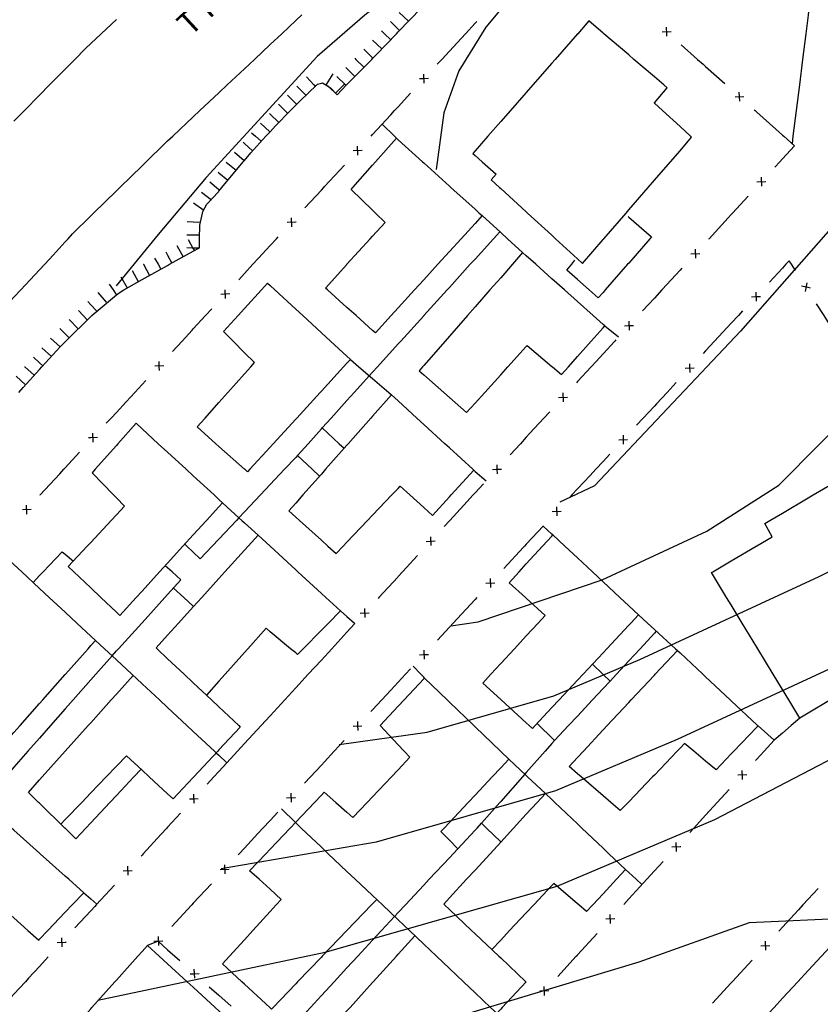
# Model space of a CAD drawing. Units: inches. Extents: x 198200 to 203150, y 439200 to 443400.
# Drawn here: x 199686 to 199749, y 440483 to 440560 of the extents above; entities that cross this region are included whole.
import ezdxf

# ---------------------------------------------------------------- set-up
doc = ezdxf.new("R2010")
doc.units = ezdxf.units.IN
doc.header["$MEASUREMENT"] = 0
for name, color, linetype in [('ANNO_streets', 5, 'CONTINUOUS'), ('Buildings', 252, 'CONTINUOUS'), ('ISO1NEW', 90, 'CONTINUOUS'), ('ISO_1IN', 251, 'CONTINUOUS'), ('ISO_1M', 85, 'CONTINUOUS'), ('ISO_5IN', 250, 'CONTINUOUS'), ('ISO_5M', 86, 'CONTINUOUS'), ('lim', 251, 'CONTINUOUS'), ('lim_1', 252, 'CONTINUOUS'), ('Slope', 28, 'CONTINUOUS')]:
    doc.layers.add(name, color=color, linetype=linetype)
doc.styles.get("Standard").update_dxf_attribs({"font": 'grtxt.shx', "height": 0.2})

msp = doc.modelspace()

# ---------------------------------------------------------------- linework, layer by layer
at = {"layer": 'Buildings', "linetype": 'Continuous'}
for p, q in [((199723.639, 440547.793), (199723.261, 440547.363)), ((199745.193, 440519.484), (199744.62, 440520.514))]:
    msp.add_line(p, q, dxfattribs=at)
for points in [[(199730.886, 440559.768), (199730.012, 440558.769), (199730, 440558.755), (199728.26, 440556.768), (199728, 440556.47), (199726.509, 440554.767), (199726, 440554.186), (199724.757, 440552.767), (199724, 440551.901), (199723.006, 440550.766), (199722, 440549.616), (199721.83, 440549.422)], [(199737.001, 440554.545), (199736.74, 440554.767), (199736, 440555.399), (199734.397, 440556.768), (199734, 440557.108), (199732.054, 440558.769), (199732, 440558.816), (199730.886, 440559.768)], [(199735.998, 440553.359), (199736, 440553.361), (199737.001, 440554.545)], [(199738.906, 440550.683), (199738.815, 440550.766), (199738, 440551.516), (199736.641, 440552.767), (199736, 440553.357), (199735.998, 440553.359)], [(199712.318, 440546.607), (199712.457, 440546.764), (199714, 440548.51), (199714.225, 440548.765), (199715.858, 440550.613)], [(199715.858, 440550.613), (199716, 440550.484), (199717.902, 440548.765), (199718, 440548.677), (199720, 440546.87), (199720.117, 440546.764), (199722, 440545.063), (199722.331, 440544.763), (199722.556, 440544.561)], [(199730.394, 440540.838), (199732, 440542.695), (199732.058, 440542.762), (199733.788, 440544.763), (199734, 440545.008), (199735.518, 440546.764), (199736, 440547.321), (199737.247, 440548.765), (199738, 440549.635), (199738.906, 440550.683)], [(199721.83, 440549.422), (199722, 440549.268), (199722.559, 440548.765), (199723.639, 440547.793)], [(199723.261, 440547.363), (199723.915, 440546.764), (199724, 440546.686), (199726, 440544.857), (199726.102, 440544.763), (199728, 440543.027), (199728.289, 440542.762), (199730, 440541.198), (199730.394, 440540.838)], [(199714.979, 440544.035), (199714.225, 440544.763), (199714, 440544.981), (199712.318, 440546.607)], [(199710.315, 440538.906), (199712, 440540.758), (199712.002, 440540.761), (199713.822, 440542.762), (199714, 440542.958), (199714.979, 440544.035)], [(199722.556, 440544.561), (199722, 440543.95), (199720.917, 440542.762), (199720, 440541.755), (199719.094, 440540.761), (199718, 440539.56), (199717.271, 440538.76), (199716, 440537.365), (199715.448, 440536.76), (199714.218, 440535.41)], [(199733.951, 440544.5), (199734, 440544.456), (199735.775, 440542.898)], [(199735.775, 440542.898), (199735.656, 440542.762), (199734, 440540.863), (199733.911, 440540.761), (199732.165, 440538.76), (199732, 440538.571), (199731.62, 440538.136)], [(199725.713, 440541.672), (199724.916, 440540.761), (199724, 440539.715), (199723.164, 440538.76), (199722, 440537.431), (199721.411, 440536.76), (199720, 440535.147), (199719.659, 440534.759), (199718, 440532.863), (199717.907, 440532.758), (199717.644, 440532.457)], [(199732.138, 440535.95), (199732, 440536.072), (199731.228, 440536.76), (199730, 440537.854), (199728.981, 440538.76), (199728, 440539.635), (199726.734, 440540.761), (199726, 440541.416), (199725.713, 440541.672)], [(199729.177, 440540.294), (199729.55, 440540.761), (199729.802, 440541.076)], [(199731.62, 440538.136), (199730.912, 440538.76), (199730, 440539.567), (199729.177, 440540.294)], [(199702.359, 440535.507), (199703.498, 440536.76), (199704, 440537.311), (199705.318, 440538.76), (199705.802, 440539.292)], [(199705.802, 440539.292), (199706, 440539.109), (199706.377, 440538.76), (199708, 440537.265), (199708.547, 440536.76), (199710, 440535.421), (199710.718, 440534.759), (199712, 440533.577), (199712.266, 440533.332)], [(199714.218, 440535.41), (199714, 440535.605), (199712.71, 440536.76), (199712, 440537.396), (199710.476, 440538.76), (199710.315, 440538.906)], [(199728.751, 440532.157), (199729.288, 440532.758), (199730, 440533.555), (199731.074, 440534.759), (199732, 440535.795), (199732.138, 440535.95)], [(199704.776, 440533.084), (199704, 440533.861), (199703.104, 440534.759), (199702.359, 440535.507)], [(199721.335, 440529.18), (199722, 440529.917), (199722.756, 440530.757), (199724, 440532.137), (199724.559, 440532.758), (199726, 440534.356), (199726.069, 440534.433)], [(199726.069, 440534.433), (199728, 440532.794), (199728.042, 440532.758), (199728.751, 440532.157)], [(199712.266, 440533.332), (199712, 440533.041), (199711.741, 440532.758), (199710, 440530.855), (199709.91, 440530.757), (199708.079, 440528.756), (199708, 440528.669), (199706.248, 440526.755), (199706, 440526.483), (199704.418, 440524.754), (199704.237, 440524.557)], [(199700.298, 440528.063), (199700.916, 440528.756), (199702, 440529.971), (199702.701, 440530.757), (199704, 440532.213), (199704.485, 440532.758), (199704.776, 440533.084)], [(199717.644, 440532.457), (199718, 440532.14), (199719.558, 440530.757), (199720, 440530.365), (199721.335, 440529.18)], [(199715.475, 440530.582), (199714, 440528.911), (199713.863, 440528.756), (199712.097, 440526.755), (199712, 440526.645), (199710.331, 440524.754), (199710, 440524.379), (199708.565, 440522.754), (199708, 440522.113), (199707.467, 440521.51)], [(199721.892, 440524.687), (199721.818, 440524.754), (199720, 440526.425), (199719.64, 440526.755), (199718, 440528.262), (199717.461, 440528.756), (199716, 440530.099), (199715.475, 440530.582)], [(199695.538, 440528.346), (199694.119, 440526.755), (199694, 440526.622), (199692.333, 440524.754), (199692.094, 440524.486)], [(199695.538, 440528.346), (199696, 440527.921), (199697.268, 440526.755), (199698, 440526.083), (199699.445, 440524.754), (199700, 440524.245), (199701.623, 440522.754), (199702, 440522.407), (199703.568, 440520.967)], [(199704.237, 440524.557), (199704.014, 440524.754), (199704, 440524.767), (199702, 440526.548), (199701.766, 440526.755), (199700.298, 440528.063)], [(199708.144, 440525.844), (199708.962, 440526.755), (199710, 440527.912), (199710.075, 440527.996)], [(199710.075, 440527.996), (199711.401, 440526.755), (199711.783, 440526.399)], [(199709.85, 440524.21), (199709.281, 440524.754), (199708.144, 440525.844)], [(199744.62, 440520.514), (199745.022, 440520.753), (199746, 440521.333), (199748, 440522.522), (199748.39, 440522.754), (199750, 440523.71), (199751.758, 440524.754), (199752, 440524.898), (199754, 440526.086), (199754.287, 440526.257)], [(199692.094, 440524.486), (199693.784, 440522.754), (199694, 440522.533), (199694.633, 440521.885)], [(199718.67, 440521.157), (199720, 440522.614), (199720.127, 440522.754), (199721.892, 440524.687)], [(199711.153, 440518.173), (199711.704, 440518.752), (199712, 440519.062), (199713.609, 440520.753), (199714, 440521.163), (199715.514, 440522.754), (199716, 440523.263), (199716.161, 440523.433)], [(199716.161, 440523.433), (199716.909, 440522.754), (199718, 440521.764), (199718.67, 440521.157)], [(199694.633, 440521.885), (199694, 440521.203), (199693.582, 440520.753), (199692, 440519.048), (199691.724, 440518.752), (199690.243, 440517.156)], [(199694.264, 440513.343), (199695.547, 440514.75), (199696, 440515.246), (199697.373, 440516.751), (199698, 440517.438), (199699.198, 440518.752), (199700, 440519.631), (199701.023, 440520.753), (199702, 440521.824), (199702.29, 440522.142)], [(199703.568, 440520.967), (199703.366, 440520.753), (199702, 440519.307), (199701.475, 440518.752), (199700.546, 440517.768)], [(199707.467, 440521.51), (199708, 440521.027), (199708.302, 440520.753), (199710, 440519.216), (199710.513, 440518.752), (199711.153, 440518.173)], [(199705.058, 440519.618), (199704.275, 440518.752), (199704, 440518.447), (199702.466, 440516.751), (199702, 440516.235), (199700.657, 440514.75), (199700, 440514.023), (199698.848, 440512.749), (199698, 440511.811), (199697.099, 440510.815)], [(199705.058, 440519.618), (199705.998, 440518.752), (199706, 440518.75), (199708, 440516.909), (199708.171, 440516.751), (199710, 440515.067), (199710.344, 440514.75), (199711.489, 440513.697)], [(199724.656, 440515.898), (199725.439, 440516.751), (199726, 440517.362), (199727.276, 440518.752), (199728, 440519.541), (199728.078, 440519.626)], [(199728.078, 440519.626), (199729.013, 440518.752), (199730, 440517.831), (199731.156, 440516.751), (199732, 440515.963), (199733.298, 440514.75), (199734, 440514.095), (199734.759, 440513.387)], [(199740.466, 440516.695), (199740.561, 440516.751), (199742, 440517.6), (199743.952, 440518.752), (199744, 440518.78), (199745.193, 440519.484)], [(199700.546, 440517.768), (199700, 440518.285), (199699.508, 440518.752), (199699.342, 440518.91)], [(199687.493, 440515.929), (199688, 440516.46), (199688.277, 440516.751), (199689.777, 440518.324)], [(199689.777, 440518.324), (199690, 440518.131), (199690.638, 440517.582)], [(199701.794, 440502.621), (199701.66, 440502.745), (199700, 440504.29), (199699.51, 440504.746), (199698, 440506.151), (199697.36, 440506.747), (199696, 440508.012), (199695.209, 440508.747), (199694, 440509.873), (199693.059, 440510.748), (199692, 440511.735), (199690.909, 440512.749), (199690, 440513.596), (199688.759, 440514.75), (199688, 440515.457), (199686.609, 440516.751), (199686, 440517.318), (199685.662, 440517.633)], [(199690.243, 440517.156), (199690.669, 440516.751), (199692, 440515.489), (199692.779, 440514.75), (199694, 440513.593), (199694.264, 440513.343)], [(199699.042, 440516.133), (199698.348, 440516.751), (199698, 440517.062), (199697.811, 440517.231)], [(199747.353, 440505.324), (199746.491, 440506.747), (199746, 440507.557), (199745.279, 440508.747), (199744.067, 440510.748), (199744, 440510.86), (199742.855, 440512.749), (199742, 440514.162), (199741.643, 440514.75), (199740.466, 440516.695)], [(199693.657, 440510.193), (199694, 440510.571), (199694.16, 440510.748), (199695.974, 440512.749), (199696, 440512.777), (199697.788, 440514.75), (199698, 440514.983), (199699.042, 440516.133)], [(199727.486, 440513.348), (199726, 440514.686), (199725.929, 440514.75), (199724.656, 440515.898)], [(199698.452, 440515.482), (199699.255, 440514.75), (199700, 440514.072), (199700.024, 440514.051)], [(199711.489, 440513.697), (199710.553, 440512.749), (199710, 440512.189), (199708.577, 440510.748), (199708.136, 440510.302)], [(199722.595, 440508.066), (199723.226, 440508.747), (199724, 440509.583), (199725.079, 440510.748), (199726, 440511.743), (199726.932, 440512.749), (199727.486, 440513.348)], [(199734.759, 440513.387), (199734.164, 440512.749), (199734, 440512.573), (199732.296, 440510.748), (199732, 440510.431), (199730.429, 440508.747), (199730, 440508.288), (199728.561, 440506.747), (199728, 440506.145), (199726.693, 440504.746), (199726.478, 440504.515)], [(199761.826, 440513.922), (199760, 440512.837), (199759.852, 440512.749), (199758, 440511.649), (199756.484, 440510.748), (199756, 440510.46), (199754, 440509.272), (199753.116, 440508.747), (199752, 440508.084), (199750, 440506.896), (199749.748, 440506.747), (199748, 440505.708), (199747.353, 440505.324)], [(199705.68, 440512.339), (199704.262, 440510.748), (199704, 440510.454), (199702.478, 440508.747), (199702, 440508.21), (199701.026, 440507.118)], [(199708.136, 440510.302), (199708, 440510.414), (199707.597, 440510.748), (199706, 440512.073), (199705.68, 440512.339)], [(199684.397, 440502.4), (199684.702, 440502.745), (199686, 440504.21), (199686.474, 440504.746), (199688, 440506.469), (199688.245, 440506.747), (199690, 440508.728), (199690.016, 440508.747), (199691.788, 440510.748), (199692, 440510.987), (199692.363, 440511.398)], [(199697.099, 440510.815), (199697.169, 440510.748), (199698, 440509.966), (199699.295, 440508.747), (199700, 440508.084), (199701.42, 440506.747), (199702, 440506.202), (199703.546, 440504.746), (199703.667, 440504.633)], [(199729.342, 440501.553), (199730, 440502.257), (199730.455, 440502.745), (199732, 440504.4), (199732.323, 440504.746), (199734, 440506.542), (199734.191, 440506.747), (199736, 440508.684), (199736.059, 440508.747), (199737.794, 440510.606)], [(199737.794, 440510.606), (199738, 440510.413), (199739.782, 440508.747), (199740, 440508.544), (199741.922, 440506.747), (199742, 440506.675), (199744, 440504.805), (199744.063, 440504.746), (199744.093, 440504.719)], [(199731.165, 440509.536), (199731.988, 440508.747), (199732, 440508.736), (199732.545, 440508.215)], [(199687.125, 440499.529), (199688, 440500.505), (199688.214, 440500.744), (199690, 440502.736), (199690.008, 440502.745), (199691.802, 440504.746), (199692, 440504.966), (199693.595, 440506.747), (199694, 440507.197), (199695.308, 440508.657)], [(199714.587, 440504.76), (199716, 440506.26), (199716.458, 440506.747), (199718, 440508.384), (199718.064, 440508.452)], [(199718.064, 440508.452), (199719.83, 440506.747), (199720, 440506.584), (199721.904, 440504.746), (199722, 440504.654), (199723.978, 440502.745), (199724, 440502.724), (199724.634, 440502.113)], [(199726.478, 440504.515), (199726.225, 440504.746), (199726, 440504.952), (199724.037, 440506.747), (199724, 440506.781), (199722.595, 440508.066)], [(199732.545, 440508.215), (199732, 440507.631), (199731.173, 440506.747), (199730, 440505.492), (199729.302, 440504.746), (199728.212, 440503.579)], [(199728.212, 440503.579), (199728, 440503.786), (199727.016, 440504.746), (199726.848, 440504.911)], [(199703.667, 440504.633), (199702, 440502.842), (199701.909, 440502.745), (199700.046, 440500.744), (199700, 440500.694), (199698.437, 440499.016)], [(199716.918, 440502.271), (199716.473, 440502.745), (199716, 440503.251), (199714.599, 440504.746), (199714.587, 440504.76)], [(199744.093, 440504.719), (199744, 440504.621), (199742.205, 440502.745), (199742, 440502.53), (199740.812, 440501.289)], [(199738.363, 440503.35), (199738, 440502.971), (199737.783, 440502.745), (199736, 440500.884), (199735.865, 440500.744), (199734, 440498.798), (199733.947, 440498.743), (199733.336, 440498.106)], [(199740.812, 440501.289), (199740, 440501.972), (199739.081, 440502.745), (199738.363, 440503.35)], [(199694.782, 440502.384), (199694, 440501.568), (199693.209, 440500.744), (199692, 440499.484), (199691.289, 440498.743), (199690, 440497.399), (199689.665, 440497.05)], [(199698.437, 440499.016), (199698, 440499.418), (199696.561, 440500.744), (199696, 440501.261), (199694.782, 440502.384)], [(199712.47, 440497.558), (199713.588, 440498.743), (199714, 440499.179), (199715.477, 440500.744), (199716, 440501.298), (199716.918, 440502.271)], [(199724.634, 440502.113), (199724, 440501.439), (199723.346, 440500.744), (199722, 440499.313), (199721.464, 440498.743), (199720, 440497.187), (199719.581, 440496.742), (199719.327, 440496.472)], [(199695.921, 440501.335), (199695.368, 440500.744), (199694, 440499.282), (199693.495, 440498.743), (199692, 440497.146), (199691.622, 440496.742), (199690.838, 440495.905)], [(199733.336, 440498.106), (199732.597, 440498.743), (199732, 440499.259), (199730.278, 440500.744), (199730, 440500.985), (199729.342, 440501.553)], [(199690.838, 440495.905), (199690, 440496.722), (199689.979, 440496.742), (199688, 440498.674), (199687.929, 440498.743), (199687.125, 440499.529)], [(199704.402, 440493.411), (199705.665, 440494.741), (199706, 440495.094), (199707.564, 440496.742), (199708, 440497.201), (199709.464, 440498.743), (199710, 440499.308), (199710.222, 440499.542)], [(199710.222, 440499.542), (199711.126, 440498.743), (199712, 440497.972), (199712.47, 440497.558)], [(199727.498, 440499.451), (199726.848, 440498.743), (199726, 440497.819), (199725.011, 440496.742), (199724, 440495.641), (199723.173, 440494.741), (199722, 440493.463), (199721.336, 440492.741), (199720, 440491.285), (199719.552, 440490.798)], [(199733.746, 440493.5), (199732.442, 440494.741), (199732, 440495.163), (199730.341, 440496.742), (199730, 440497.067), (199728.24, 440498.743), (199728, 440498.972), (199727.498, 440499.451)], [(199691.446, 440491.695), (199690.277, 440492.741), (199690, 440492.989), (199688.041, 440494.741), (199688, 440494.778), (199686, 440496.568), (199685.805, 440496.742), (199685.005, 440497.459)], [(199723.693, 440482.281), (199723.211, 440482.736), (199722, 440483.884), (199721.099, 440484.737), (199720, 440485.779), (199718.987, 440486.738), (199718, 440487.674), (199716.876, 440488.739), (199716, 440489.569), (199714.764, 440490.74), (199714, 440491.464), (199712.652, 440492.741), (199712, 440493.358), (199710.54, 440494.741), (199710, 440495.253), (199708.428, 440496.742), (199708, 440497.148), (199707.974, 440497.173)], [(199715.718, 440489.837), (199716, 440490.139), (199716.56, 440490.74), (199718, 440492.284), (199718.425, 440492.741), (199720, 440494.429), (199720.291, 440494.741), (199722, 440496.574), (199722.157, 440496.742), (199722.508, 440497.119)], [(199722.508, 440497.119), (199722.891, 440496.742), (199724, 440495.655), (199724.007, 440495.649)], [(199719.327, 440496.472), (199720, 440495.786), (199720.649, 440495.126)], [(199706.875, 440491.176), (199706, 440491.966), (199705.143, 440492.741), (199704.402, 440493.411)], [(199733.746, 440493.5), (199733.043, 440492.741), (199732, 440491.614), (199731.19, 440490.74), (199730.703, 440490.214)], [(199728.159, 440492.42), (199728, 440492.251), (199726.578, 440490.74), (199726, 440490.125), (199724.695, 440488.739), (199724, 440488), (199723.301, 440487.258)], [(199730.703, 440490.214), (199730.096, 440490.74), (199730, 440490.823), (199728.159, 440492.42)], [(199687.934, 440487.987), (199688, 440488.056), (199688.646, 440488.739), (199690, 440490.168), (199690.541, 440490.74), (199691.446, 440491.695)], [(199702.281, 440486.128), (199702.836, 440486.738), (199704, 440488.016), (199704.657, 440488.739), (199706, 440490.214), (199706.478, 440490.74), (199706.875, 440491.176)], [(199714.323, 440491.158), (199714, 440490.822), (199713.921, 440490.74), (199712, 440488.741), (199711.997, 440488.739), (199710.073, 440486.738), (199710, 440486.661), (199708.149, 440484.737), (199708, 440484.581), (199706.225, 440482.736), (199706.106, 440482.612)], [(199719.552, 440490.798), (199719.613, 440490.74), (199720, 440490.375), (199721.732, 440488.739), (199722, 440488.486), (199723.851, 440486.738), (199724, 440486.598), (199725.97, 440484.737), (199725.982, 440484.727)], [(199741.837, 440478.956), (199742, 440479.131), (199743.485, 440480.735), (199744, 440481.291), (199745.339, 440482.736), (199746, 440483.45), (199747.192, 440484.737), (199748, 440485.609), (199749.046, 440486.738), (199750, 440487.768), (199750.899, 440488.739), (199752, 440489.927), (199752.675, 440490.656)], [(199685.545, 440490.128), (199686, 440489.72), (199687.094, 440488.739), (199687.934, 440487.987)], [(199709.384, 440479.572), (199710, 440480.253), (199710.436, 440480.735), (199712, 440482.465), (199712.245, 440482.736), (199714, 440484.677), (199714.054, 440484.737), (199715.863, 440486.738), (199716, 440486.889), (199717.305, 440488.333)], [(199690.411, 440480.864), (199692, 440482.637), (199692.088, 440482.736), (199693.881, 440484.737), (199694, 440484.869), (199695.674, 440486.738), (199696, 440487.102), (199696.43, 440487.582)], [(199696.43, 440487.582), (199697.349, 440486.738), (199698, 440486.142), (199699.531, 440484.737), (199700, 440484.308), (199701.713, 440482.736), (199702, 440482.473), (199703.895, 440480.735), (199704, 440480.639), (199705.198, 440479.541)], [(199706.106, 440482.612), (199706, 440482.709), (199705.97, 440482.736), (199704, 440484.547), (199703.793, 440484.737), (199702.281, 440486.128)], [(199725.982, 440484.727), (199724.119, 440482.736), (199724, 440482.609), (199722.246, 440480.735), (199722, 440480.472), (199720.452, 440478.819)]]:
    msp.add_lwpolyline(points, dxfattribs=at)
at = {"layer": 'ISO1NEW', "linetype": 'Continuous'}
for points in [[(199804.974, 440544.421), (199797.862, 440550.118), (199793.462, 440549.47), (199789.779, 440548.839), (199784.495, 440547.876), (199779.089, 440547.182), (199777.624, 440547.748), (199776.359, 440548.212), (199764.972, 440548.233), (199753.739, 440547.77), (199752.996, 440547.24), (199742.727, 440535.535), (199731.337, 440523.458), (199729, 440522.376), (199728.631, 440522.194)], [(199720.114, 440512.544), (199722.252, 440512.838), (199731.927, 440516.136), (199740.107, 440519.923), (199745.724, 440523.515), (199752.2, 440530.043), (199759.357, 440538.2), (199759.875, 440538.57), (199767.704, 440538.891), (199775.641, 440538.878), (199776.522, 440538.554), (199777.544, 440538.159), (199784.282, 440539.267), (199790.918, 440540.562), (199793.373, 440540.983), (199796.307, 440541.415), (199804.901, 440533.819)], [(199711.384, 440503.272), (199718.269, 440504.243), (199728.145, 440507.059), (199734.855, 440509.896), (199748.877, 440516.387), (199756.522, 440520.25), (199761.673, 440524.55), (199765.719, 440529.161), (199766.011, 440529.369), (199770.437, 440529.552), (199774.922, 440529.544), (199775.421, 440529.361), (199775.998, 440529.138), (199784.071, 440530.659), (199792.057, 440532.286), (199793.285, 440532.497), (199794.753, 440532.713), (199799.692, 440528.282), (199805.847, 440520.044)], [(199692.55, 440483.314), (199710.302, 440487.054), (199728.408, 440492.216), (199740.711, 440497.416), (199753.159, 440503.885), (199755.919, 440504.481), (199758.106, 440503.771), (199774.719, 440499.107), (199781.065, 440496.211), (199785.389, 440490.829), (199787.692, 440482.959), (199787.973, 440472.602), (199786.405, 440448.806), (199786.214, 440447.427), (199780.98, 440437.476), (199775.307, 440427.601), (199775.778, 440421.489), (199776.722, 440409.419)], [(199768.285, 440404.984), (199767.474, 440428.802), (199767.121, 440433.384), (199771.375, 440440.79), (199775.301, 440448.255), (199775.443, 440449.288), (199776.62, 440467.136), (199776.211, 440474.948), (199773.891, 440480.984), (199769.66, 440485.242), (199763.518, 440487.724), (199751.389, 440489.719), (199743.392, 440489.329), (199734.782, 440486.259), (199719.926, 440481.79), (199697.337, 440476.24), (199692.079, 440473.266), (199686.717, 440466.913), (199681.252, 440457.18), (199675.683, 440444.068), (199662.86, 440410.692), (199659.69, 440406.519)]]:
    msp.add_lwpolyline(points, dxfattribs=at)
at = {"layer": 'ISO_1IN', "linetype": 'Continuous'}
msp.add_lwpolyline([(199748.828, 440593.72), (199748.104, 440592.666), (199745.853, 440589.938), (199743.875, 440587.142), (199741.897, 440584.891), (199734.939, 440579.572), (199730.778, 440576.162), (199726.822, 440572.138), (199722.661, 440567.705), (199717.75, 440563.613), (199714.68, 440561.362), (199714.193, 440560.843), (199713.382, 440560.227), (199709.684, 440556.983), (199701.007, 440547.53), (199697.255, 440543.097), (199693.98, 440539.073)], dxfattribs=at)
at = {"layer": 'ISO_1M', "linetype": 'Continuous'}
for points in [[(199804.974, 440544.421), (199797.862, 440550.118), (199793.462, 440549.47), (199789.779, 440548.839), (199784.495, 440547.876), (199779.089, 440547.182), (199777.624, 440547.748), (199776.359, 440548.212), (199764.972, 440548.233), (199753.739, 440547.77), (199752.996, 440547.24), (199742.727, 440535.535), (199731.337, 440523.458), (199729, 440522.376), (199728.631, 440522.194)], [(199720.114, 440512.544), (199722.252, 440512.838), (199731.927, 440516.136), (199740.107, 440519.923), (199745.724, 440523.515), (199752.2, 440530.043), (199759.357, 440538.2), (199759.875, 440538.57), (199767.704, 440538.891), (199775.641, 440538.878), (199776.522, 440538.554), (199777.544, 440538.159), (199784.282, 440539.267), (199790.918, 440540.562), (199793.373, 440540.983), (199796.307, 440541.415), (199804.901, 440533.819)], [(199711.384, 440503.272), (199718.269, 440504.243), (199728.145, 440507.059), (199734.855, 440509.896), (199748.877, 440516.387), (199756.522, 440520.25), (199761.673, 440524.55), (199765.719, 440529.161), (199766.011, 440529.369), (199770.437, 440529.552), (199774.922, 440529.544), (199775.421, 440529.361), (199775.998, 440529.138), (199784.071, 440530.659), (199792.057, 440532.286), (199793.285, 440532.497), (199794.753, 440532.713), (199799.692, 440528.282), (199805.847, 440520.044)], [(199692.55, 440483.314), (199710.302, 440487.054), (199728.408, 440492.216), (199740.711, 440497.416), (199753.159, 440503.885), (199755.919, 440504.481), (199758.106, 440503.771), (199774.719, 440499.107), (199781.065, 440496.211), (199785.389, 440490.829), (199787.692, 440482.959), (199787.973, 440472.602), (199786.405, 440448.806), (199786.214, 440447.427), (199780.98, 440437.476), (199775.307, 440427.601), (199775.778, 440421.489), (199776.722, 440409.419)], [(199768.285, 440404.984), (199767.474, 440428.802), (199767.121, 440433.384), (199771.375, 440440.79), (199775.301, 440448.255), (199775.443, 440449.288), (199776.62, 440467.136), (199776.211, 440474.948), (199773.891, 440480.984), (199769.66, 440485.242), (199763.518, 440487.724), (199751.389, 440489.719), (199743.392, 440489.329), (199734.782, 440486.259), (199719.926, 440481.79), (199697.337, 440476.24), (199692.079, 440473.266), (199686.717, 440466.913), (199681.252, 440457.18), (199675.683, 440444.068), (199662.86, 440410.692), (199659.69, 440406.519)]]:
    msp.add_lwpolyline(points, dxfattribs=at)
at = {"layer": 'ISO_5IN', "linetype": 'Continuous'}
msp.add_lwpolyline([(199748.84, 440575.888), (199746.998, 440575.82), (199746.247, 440575.411), (199745.826, 440575.443), (199745.534, 440575.249), (199745.339, 440574.956), (199745.014, 440574.697), (199744.264, 440573.606), (199743.445, 440572.037), (199743.24, 440570.127), (199742.831, 440567.945), (199742.081, 440566.649), (199740.853, 440565.694), (199739.693, 440564.944), (199737.92, 440564.126), (199734.237, 440564.399), (199730.076, 440564.535), (199727.757, 440564.126), (199724.824, 440561.671), (199722.846, 440559.284), (199720.731, 440555.874), (199719.571, 440552.601), (199718.957, 440548.168)], dxfattribs=at)
at = {"layer": 'ISO_5M', "linetype": 'Continuous'}
msp.add_lwpolyline([(199757.646, 440512.851), (199737.784, 440503.656), (199728.277, 440499.638), (199714.286, 440495.649), (199702.189, 440493.562)], dxfattribs=at)
at = {"layer": 'lim', "linetype": 'Continuous'}
for p, q in [((199732.138, 440535.95), (199733.207, 440535.091)), ((199745.353, 440503.602), (199744.093, 440504.719)), ((199707.974, 440497.173), (199706.889, 440498.241))]:
    msp.add_line(p, q, dxfattribs=at)
for points in [[(199749.26, 440570.332), (199749.065, 440568.773), (199748.816, 440566.773), (199748.567, 440564.772), (199748.317, 440562.771), (199748.068, 440560.77), (199748, 440560.22), (199747.819, 440558.769), (199747.569, 440556.768), (199747.32, 440554.767), (199747.071, 440552.767), (199746.821, 440550.766), (199746.749, 440550.182)], [(199697.777, 440550.186), (199698, 440550.395), (199698.393, 440550.766), (199700, 440552.276), (199700.521, 440552.767), (199702, 440554.157), (199702.649, 440554.767), (199704, 440556.038), (199704.776, 440556.768), (199706, 440557.918), (199706.904, 440558.769), (199708, 440559.799), (199708.482, 440560.253)], [(199686, 440551.931), (199686.819, 440552.767), (199688, 440553.969), (199688.783, 440554.767), (199690, 440556.007), (199690.747, 440556.768), (199691.578, 440557.615), (199692, 440558.01), (199692.809, 440558.769), (199694, 440559.886)], [(199715.858, 440550.613), (199715.699, 440550.766), (199714.736, 440551.7)], [(199690.566, 440543.145), (199692, 440544.545), (199692.223, 440544.763), (199694, 440546.498), (199694.272, 440546.764), (199696, 440548.45), (199696.322, 440548.765), (199697.777, 440550.186)], [(199722.556, 440544.561), (199724, 440543.239), (199724.521, 440542.762), (199725.713, 440541.672)], [(199723.931, 440543.303), (199723.441, 440542.762), (199722, 440541.169), (199721.63, 440540.761), (199720, 440538.96), (199719.819, 440538.76), (199718.008, 440536.76), (199718, 440536.75), (199716.197, 440534.759), (199716, 440534.541), (199714.385, 440532.758), (199714, 440532.332), (199712.574, 440530.757), (199712, 440530.122), (199710.763, 440528.756), (199710.075, 440527.996)], [(199689.068, 440541.47), (199690, 440542.512), (199690.224, 440542.762), (199690.566, 440543.145)], [(199683.014, 440535.011), (199684, 440536.062), (199684.653, 440536.76), (199686, 440538.196), (199686.528, 440538.76), (199688, 440540.33), (199688.404, 440540.761), (199689.068, 440541.47)], [(199712.266, 440533.332), (199712.935, 440532.758), (199714, 440531.846), (199715.27, 440530.757), (199715.475, 440530.582)], [(199708.144, 440525.844), (199708, 440525.69), (199707.122, 440524.754), (199706, 440523.558), (199705.244, 440522.754), (199704, 440521.427), (199703.568, 440520.967)], [(199721.892, 440524.687), (199722, 440524.594), (199722.869, 440523.852)], [(199703.568, 440520.967), (199703.804, 440520.753), (199704, 440520.575), (199705.058, 440519.618)], [(199728.078, 440519.626), (199728, 440519.696), (199727.308, 440520.318)], [(199711.489, 440513.697), (199712, 440513.253), (199712.579, 440512.749), (199712.623, 440512.712)], [(199734.759, 440513.387), (199735.454, 440512.749), (199736, 440512.249), (199737.638, 440510.748), (199737.794, 440510.606)], [(199712.624, 440512.711), (199712, 440512.032), (199710.819, 440510.748), (199710, 440509.858), (199708.978, 440508.747), (199708, 440507.684), (199707.138, 440506.747), (199706, 440505.509), (199705.297, 440504.746), (199704, 440503.335), (199703.457, 440502.745), (199702.63, 440501.846)], [(199736.15, 440512.113), (199736, 440511.95), (199734.888, 440510.748), (199734, 440509.788), (199733.037, 440508.747), (199732.545, 440508.215)], [(199693.657, 440510.193), (199692.383, 440508.747), (199692, 440508.312), (199690.62, 440506.747), (199690, 440506.042), (199688.857, 440504.746), (199688, 440503.772), (199687.094, 440502.745), (199686, 440501.502), (199685.331, 440500.744), (199684, 440499.232), (199683.579, 440498.755)], [(199718.064, 440508.452), (199718, 440508.517), (199717.773, 440508.747), (199717.159, 440509.375)], [(199747.353, 440505.324), (199746.681, 440504.746), (199746, 440504.159), (199745.353, 440503.602)], [(199728.212, 440503.579), (199728, 440503.338), (199727.475, 440502.745), (199726, 440501.073), (199725.709, 440500.744), (199724, 440498.808), (199723.942, 440498.743), (199722.508, 440497.119)], [(199701.794, 440502.621), (199702, 440502.43), (199702.629, 440501.847)], [(199724.634, 440502.113), (199726, 440500.843), (199726.106, 440500.744), (199727.498, 440499.451)], [(199733.746, 440493.5), (199734, 440493.269), (199734.581, 440492.741), (199735.03, 440492.333)], [(199691.446, 440491.695), (199692, 440491.214), (199692.473, 440490.805)], [(199715.718, 440489.837), (199714.702, 440488.739), (199714, 440487.979), (199712.851, 440486.738), (199712, 440485.817), (199711.001, 440484.737), (199710, 440483.655), (199709.15, 440482.736), (199708, 440481.493), (199707.299, 440480.735), (199706.654, 440480.038)]]:
    msp.add_lwpolyline(points, dxfattribs=at)
at = {"layer": 'lim_1', "linetype": 'Continuous'}
for p, q in [((199736.61, 440558.91), (199737.309, 440558.949)), ((199742.665, 440553.499), (199742.626, 440554.198)), ((199742.296, 440553.829), (199742.995, 440553.868)), ((199713.193, 440549.66), (199712.493, 440549.632)), ((199712.857, 440549.296), (199712.829, 440549.996)), ((199710.255, 440546.838), (199711.796, 440548.511)), ((199744.335, 440547.556), (199744.364, 440546.856)), ((199707.689, 440543.689), (199707.661, 440544.389)), ((199739.173, 440541.944), (199739.202, 440541.244)), ((199738.838, 440541.579), (199739.537, 440541.608)), ((199702.857, 440538.447), (199702.158, 440538.418)), ((199743.92, 440538.595), (199743.946, 440537.896)), ((199734.011, 440536.332), (199734.04, 440535.632)), ((199697.69, 440532.84), (199696.99, 440532.811)), ((199738.398, 440532.642), (199739.098, 440532.668)), ((199728.514, 440530.355), (199729.214, 440530.384)), ((199728.849, 440530.719), (199728.878, 440530.02)), ((199692.186, 440526.869), (199692.158, 440527.569)), ((199733.213, 440527.051), (199733.913, 440527.077)), ((199687.019, 440521.262), (199686.99, 440521.962)), ((199728.365, 440521.823), (199728.392, 440521.123)), ((199687.354, 440521.626), (199686.655, 440521.598)), ((199728.029, 440521.46), (199728.728, 440521.486)), ((199718.525, 440519.495), (199718.555, 440518.796)), ((199718.19, 440519.131), (199718.89, 440519.16)), ((199725.79, 440518.682), (199724.244, 440517.014)), ((199722.844, 440515.869), (199723.543, 440515.895)), ((199723.18, 440516.232), (199723.207, 440515.532)), ((199713.028, 440513.519), (199713.728, 440513.548)), ((199713.363, 440513.883), (199713.393, 440513.184)), ((199712.474, 440504.687), (199713.173, 440504.714)), ((199743.219, 440500.906), (199742.52, 440500.875)), ((199707.626, 440499.46), (199707.652, 440498.76)), ((199707.289, 440499.097), (199707.988, 440499.123)), ((199737.734, 440494.918), (199737.704, 440495.618)), ((199694.533, 440493.409), (199695.232, 440493.439)), ((199694.868, 440493.774), (199694.897, 440493.074)), ((199702.104, 440493.506), (199702.804, 440493.532)), ((199702.441, 440493.869), (199702.467, 440493.169)), ((199699.866, 440490.728), (199698.319, 440489.06)), ((199732.918, 440489.661), (199732.219, 440489.63)), ((199732.584, 440489.296), (199732.553, 440489.995)), ((199689.706, 440488.162), (199689.735, 440487.462)), ((199697.249, 440487.906), (199696.43, 440487.582)), ((199696.919, 440487.915), (199697.619, 440487.941)), ((199697.256, 440488.278), (199697.282, 440487.578)), ((199744.649, 440487.901), (199744.678, 440487.201)), ((199744.314, 440487.536), (199745.013, 440487.566)), ((199743.626, 440486.422), (199742.087, 440484.749)), ((199700.123, 440485.019), (199700.082, 440485.718)), ((199727.767, 440484.039), (199727.068, 440484.008)), ((199727.433, 440483.674), (199727.402, 440484.373))]:
    msp.add_line(p, q, dxfattribs=at)
for points in [[(199720.59, 440558.052), (199721.251, 440558.769), (199722, 440559.581), (199722.131, 440559.724)], [(199736.979, 440558.58), (199736.968, 440558.769), (199736.94, 440559.279)], [(199719.049, 440556.381), (199719.406, 440556.768), (199720, 440557.412), (199720.59, 440558.052)], [(199738.103, 440557.908), (199739.377, 440556.768), (199739.798, 440556.393)], [(199739.798, 440556.393), (199740, 440556.212), (199741.494, 440554.878)], [(199718.025, 440554.903), (199718, 440555.505), (199717.996, 440555.602)], [(199718.36, 440555.267), (199718, 440555.252), (199717.661, 440555.238)], [(199715.422, 440552.445), (199715.718, 440552.767), (199716, 440553.072), (199716.963, 440554.117)], [(199743.789, 440552.827), (199743.856, 440552.767), (199744, 440552.638), (199745.484, 440551.313)], [(199713.882, 440550.774), (199714, 440550.902), (199715.422, 440552.445)], [(199745.484, 440551.313), (199746, 440550.851), (199746.095, 440550.766), (199746.935, 440550.016)], [(199746.935, 440550.016), (199746, 440548.998), (199745.785, 440548.765), (199745.396, 440548.342)], [(199744, 440547.191), (199744, 440547.191), (199744.699, 440547.221)], [(199708.714, 440545.167), (199710, 440546.561), (199710.187, 440546.764), (199710.255, 440546.838)], [(199743.312, 440546.077), (199742.103, 440544.763), (199742, 440544.65), (199741.773, 440544.404)], [(199708.025, 440544.053), (199708, 440544.052), (199707.325, 440544.025)], [(199741.773, 440544.404), (199740.264, 440542.762), (199740.234, 440542.73)], [(199705.087, 440541.232), (199706, 440542.222), (199706.497, 440542.762), (199706.628, 440542.904)], [(199703.546, 440539.56), (199704, 440540.052), (199704.653, 440540.761), (199705.087, 440541.232)], [(199746.53, 440541.045), (199746.267, 440540.761), (199746, 440540.473), (199744.984, 440539.378)], [(199747.015, 440540.28), (199746.709, 440540.761), (199746.53, 440541.045)], [(199738.15, 440540.465), (199738, 440540.301), (199736.611, 440538.792)], [(199702.522, 440538.083), (199702.493, 440538.76), (199702.493, 440538.782)], [(199736.611, 440538.792), (199736.582, 440538.76), (199736, 440538.127), (199735.072, 440537.118)], [(199748.179, 440538.909), (199748, 440538.949), (199747.496, 440539.062)], [(199747.914, 440539.327), (199747.787, 440538.76), (199747.761, 440538.644)], [(199743.583, 440538.232), (199744, 440538.248), (199744.283, 440538.259)], [(199699.919, 440535.625), (199700, 440535.712), (199700.965, 440536.76), (199701.46, 440537.297)], [(199742.891, 440537.121), (199742.556, 440536.76), (199742, 440536.16), (199741.345, 440535.454)], [(199749.884, 440535.762), (199749.249, 440536.76), (199748.665, 440537.681)], [(199698.379, 440533.954), (199699.121, 440534.759), (199699.919, 440535.625)], [(199733.676, 440535.967), (199734, 440535.98), (199734.375, 440535.996)], [(199732.988, 440534.853), (199732.901, 440534.759), (199732, 440533.778), (199731.449, 440533.18)], [(199741.345, 440535.454), (199740.7, 440534.759), (199740, 440534.003), (199739.799, 440533.787)], [(199697.354, 440532.476), (199697.342, 440532.758), (199697.326, 440533.175)], [(199731.449, 440533.18), (199731.061, 440532.758), (199730, 440531.603), (199729.91, 440531.506)], [(199738.735, 440533.004), (199738.744, 440532.758), (199738.761, 440532.305)], [(199694.752, 440530.018), (199695.433, 440530.757), (199696, 440531.372), (199696.293, 440531.69)], [(199737.706, 440531.53), (199736.989, 440530.757), (199736.16, 440529.863)], [(199693.211, 440528.347), (199693.588, 440528.756), (199694, 440529.202), (199694.752, 440530.018)], [(199736.16, 440529.863), (199736, 440529.69), (199735.133, 440528.756), (199734.614, 440528.196)], [(199727.826, 440529.241), (199727.38, 440528.756), (199726.287, 440527.568)], [(199692.522, 440527.233), (199692, 440527.212), (199691.823, 440527.205)], [(199726.287, 440527.568), (199726, 440527.255), (199725.54, 440526.755), (199724.748, 440525.894)], [(199733.55, 440527.414), (199733.574, 440526.755), (199733.576, 440526.714)], [(199689.584, 440524.411), (199689.9, 440524.754), (199690, 440524.862), (199691.125, 440526.083)], [(199732.521, 440525.939), (199732, 440525.377), (199731.422, 440524.754), (199730.975, 440524.273)], [(199723.352, 440524.743), (199723.639, 440524.754), (199724, 440524.769), (199724.052, 440524.772)], [(199723.687, 440525.107), (199723.701, 440524.754), (199723.716, 440524.408)], [(199688.044, 440522.74), (199688.056, 440522.754), (199689.584, 440524.411)], [(199730.975, 440524.273), (199730, 440523.221), (199729.567, 440522.754), (199729.429, 440522.605)], [(199722.664, 440523.629), (199722, 440522.907), (199721.859, 440522.754), (199721.125, 440521.956)], [(199721.125, 440521.956), (199720.019, 440520.753), (199720, 440520.732), (199719.586, 440520.282)], [(199727.336, 440520.348), (199726, 440518.908), (199725.855, 440518.752), (199725.79, 440518.682)], [(199717.502, 440518.017), (199716.337, 440516.751), (199716, 440516.384), (199715.963, 440516.344)], [(199715.963, 440516.344), (199714.498, 440514.75), (199714.424, 440514.67)], [(199722.151, 440514.758), (199722.144, 440514.75), (199722, 440514.595), (199720.605, 440513.091)], [(199720.605, 440513.091), (199720.288, 440512.749), (199720, 440512.438), (199719.059, 440511.424)], [(199717.659, 440510.278), (199718, 440510.291), (199718.358, 440510.305)], [(199717.995, 440510.641), (199718, 440510.511), (199718.022, 440509.942)], [(199716.966, 440509.167), (199716.577, 440508.747), (199716, 440508.124), (199715.421, 440507.5)], [(199715.421, 440507.5), (199714.722, 440506.747), (199714, 440505.968), (199713.874, 440505.833)], [(199712.81, 440505.05), (199712.821, 440504.746), (199712.837, 440504.351)], [(199711.781, 440503.576), (199711.011, 440502.745), (199710.236, 440501.909)], [(199743.905, 440502.022), (199744, 440502.125), (199744.567, 440502.745), (199745.353, 440503.602)], [(199702.63, 440501.846), (199702, 440501.16), (199701.617, 440500.744), (199701.091, 440500.172)], [(199710.236, 440501.909), (199710, 440501.654), (199709.155, 440500.744), (199708.689, 440500.242)], [(199742.885, 440500.541), (199742.875, 440500.744), (199742.854, 440501.24)], [(199740.29, 440498.075), (199740.902, 440498.743), (199741.826, 440499.752)], [(199699.695, 440499.021), (199700, 440499.034), (199700.394, 440499.051)], [(199700.03, 440499.386), (199700.056, 440498.743), (199700.059, 440498.686)], [(199699.007, 440497.907), (199698, 440496.812), (199697.936, 440496.742), (199697.468, 440496.234)], [(199706.596, 440497.985), (199706, 440497.341), (199705.444, 440496.742), (199705.051, 440496.318)], [(199738.755, 440496.399), (199739.069, 440496.742), (199740, 440497.758), (199740.29, 440498.075)], [(199697.468, 440496.234), (199696.095, 440494.741), (199696, 440494.638), (199695.928, 440494.56)], [(199705.051, 440496.318), (199704, 440495.185), (199703.588, 440494.741), (199703.504, 440494.651)], [(199738.069, 440495.283), (199738, 440495.28), (199737.369, 440495.253)], [(199735.139, 440492.453), (199735.402, 440492.741), (199736, 440493.393), (199736.675, 440494.13)], [(199693.845, 440492.295), (199692.414, 440490.74), (199692.306, 440490.622)], [(199701.411, 440492.394), (199700, 440490.872), (199699.877, 440490.74), (199699.866, 440490.728)], [(199733.604, 440490.777), (199734, 440491.209), (199735.139, 440492.453)], [(199748.788, 440492.034), (199748, 440491.177), (199747.597, 440490.74), (199747.249, 440490.361)], [(199692.306, 440490.622), (199692, 440490.289), (199690.766, 440488.949)], [(199747.249, 440490.361), (199746, 440489.002), (199745.758, 440488.739), (199745.71, 440488.687)], [(199697.249, 440487.906), (199698, 440487.238), (199698.561, 440486.738), (199698.948, 440486.395)], [(199729.989, 440486.83), (199730, 440486.842), (199731.525, 440488.507)], [(199689.371, 440487.798), (199690, 440487.824), (199690.07, 440487.827)], [(199688.683, 440486.683), (199688, 440485.94), (199687.144, 440485.01)], [(199728.453, 440485.154), (199729.905, 440486.738), (199729.989, 440486.83)], [(199687.144, 440485.01), (199686.893, 440484.737), (199686, 440483.767), (199685.604, 440483.337)], [(199699.753, 440485.348), (199700, 440485.362), (199700.452, 440485.389)], [(199701.249, 440484.35), (199702, 440483.681), (199702.947, 440482.839)], [(199742.087, 440484.749), (199742.076, 440484.737), (199742, 440484.654), (199740.548, 440483.075)]]:
    msp.add_lwpolyline(points, dxfattribs=at)
at = {"layer": 'Slope', "linetype": 'Continuous'}
for p, q in [((199716.083, 440560.432), (199716.803, 440559.738)), ((199710.906, 440555.643), (199710.371, 440554.798)), ((199708.076, 440554.682), (199708.776, 440553.968)), ((199710.511, 440554.702), (199711.226, 440554.003)), ((199705.25, 440551.79), (199705.981, 440551.108)), ((199703.222, 440549.514), (199703.986, 440548.868)), ((199702.576, 440548.75), (199703.34, 440548.105)), ((199700.645, 440546.403), (199701.433, 440545.789)), ((199700.014, 440545.56), (199700.834, 440544.988)), ((199698.725, 440542.223), (199699.209, 440541.348)), ((199695.222, 440540.282), (199695.71, 440539.41)), ((199694.336, 440539.78), (199694.84, 440538.917)), ((199692.562, 440538.572), (199693.19, 440537.794)), ((199690.304, 440536.449), (199691.006, 440535.737)), ((199688.19, 440534.252), (199688.927, 440533.576)), ((199686.167, 440532.025), (199686.909, 440531.355))]:
    msp.add_line(p, q, dxfattribs=at)
for points in [[(199711.226, 440554.003), (199711.974, 440554.767), (199712, 440554.794), (199713.931, 440556.768), (199714, 440556.838), (199714.271, 440557.116), (199715.866, 440558.769), (199716, 440558.907), (199717.797, 440560.77)], [(199715.389, 440559.714), (199716, 440559.124), (199716.109, 440559.019)], [(199714.695, 440558.994), (199714.927, 440558.769), (199715.414, 440558.3)], [(199714, 440558.275), (199714, 440558.275), (199714.719, 440557.58)], [(199713.308, 440557.562), (199714, 440556.884), (199714.023, 440556.862)], [(199712.609, 440556.847), (199712.688, 440556.768), (199713.324, 440556.148)], [(199711.91, 440556.132), (199712, 440556.044), (199712.625, 440555.433)], [(199700.489, 440542.057), (199700.494, 440542.762), (199700.502, 440543.821), (199700.73, 440544.763), (199700.759, 440544.88), (199701.061, 440545.449), (199701.957, 440546.426), (199702, 440546.477), (199702.239, 440546.764), (199703.906, 440548.765), (199704, 440548.877), (199704.498, 440549.475), (199705.677, 440550.766), (199706, 440551.118), (199706.417, 440551.575), (199707.582, 440552.767), (199708, 440553.193), (199708.313, 440553.514), (199709.641, 440554.767), (199709.704, 440554.827), (199710, 440554.915), (199710.092, 440554.943), (199710.355, 440554.767), (199710.711, 440554.531), (199711.226, 440554.003)], [(199708.836, 440555.389), (199709.4, 440554.767), (199709.509, 440554.649)], [(199711.822, 440554.824), (199711.764, 440554.767), (199711.107, 440554.125)], [(199711.21, 440555.417), (199711.873, 440554.767), (199711.925, 440554.718)], [(199706.652, 440553.255), (199707.146, 440552.767), (199707.364, 440552.553)], [(199707.355, 440553.967), (199708, 440553.33), (199708.067, 440553.264)], [(199705.95, 440552.53), (199706, 440552.481), (199706.668, 440551.834)], [(199704.558, 440551.04), (199704.863, 440550.766), (199705.303, 440550.373)], [(199703.89, 440550.296), (199704, 440550.197), (199704.635, 440549.628)], [(199701.931, 440547.969), (199702, 440547.912), (199702.703, 440547.334)], [(199701.296, 440547.196), (199701.82, 440546.764), (199702, 440546.616), (199702.068, 440546.561)], [(199699.513, 440544.101), (199700, 440544.079), (199700.512, 440544.057)], [(199699.496, 440543.064), (199700, 440543.06), (199700.496, 440543.057)], [(199699.6, 440542.708), (199700, 440541.984), (199700.084, 440541.833)], [(199686.376, 440530.757), (199686.713, 440531.138), (199688, 440532.551), (199688.188, 440532.758), (199689.607, 440534.317), (199690, 440534.705), (199690.054, 440534.759), (199692, 440536.681), (199692.08, 440536.76), (199692.254, 440536.932), (199694, 440538.376), (199694.203, 440538.544), (199694.582, 440538.76), (199696, 440539.571), (199696.006, 440539.575), (199698, 440540.678), (199698.149, 440540.761), (199700, 440541.786), (199700.489, 440542.057)], [(199697.85, 440541.739), (199698, 440541.467), (199698.334, 440540.864)], [(199699.489, 440542.064), (199700, 440542.06), (199700.489, 440542.057)], [(199696.975, 440541.255), (199697.247, 440540.761), (199697.459, 440540.38)], [(199696.1, 440540.77), (199696.104, 440540.761), (199696.585, 440539.895)], [(199693.426, 440539.225), (199693.739, 440538.76), (199693.986, 440538.397)], [(199691.777, 440537.852), (199692, 440537.609), (199692.454, 440537.117)], [(199691.038, 440537.155), (199691.413, 440536.76), (199691.727, 440536.43)], [(199689.592, 440535.747), (199690, 440535.333), (199690.295, 440535.035)], [(199688.866, 440534.989), (199689.116, 440534.759), (199689.603, 440534.312)], [(199687.514, 440533.515), (199688, 440533.068), (199688.25, 440532.839)], [(199686.837, 440532.768), (199686.847, 440532.758), (199687.579, 440532.098)]]:
    msp.add_lwpolyline(points, dxfattribs=at)

# ---------------------------------------------------------------- texts
at = {"layer": 'ANNO_streets', "linetype": 'Continuous'}
msp.add_text('   T R V V N', height=1.8, rotation=42.83732, dxfattribs=at).set_placement((199698.565, 440557.387))

doc.saveas('drawing.dxf')
